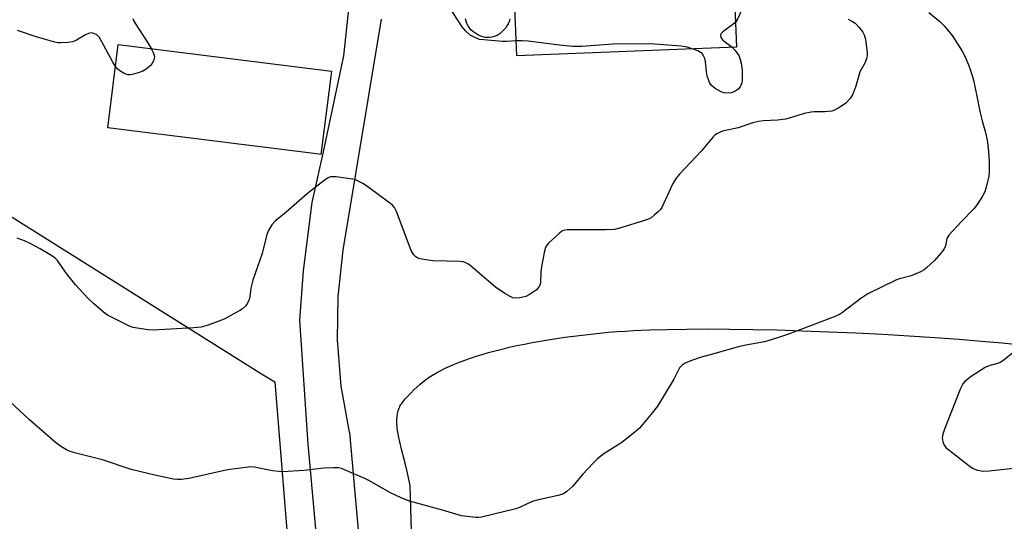
# Model space of a CAD drawing. Units: inches. Extents: x 1189771 to 1195772, y 557456 to 561458.
# Drawn here: x 1191270 to 1191549, y 559729 to 559872 of the extents above; entities that cross this region are included whole.
import ezdxf

# ---------------------------------------------------------------- set-up
doc = ezdxf.new("R2010")
doc.units = ezdxf.units.IN
doc.header["$MEASUREMENT"] = 0
for name, color, linetype in [('BLDG-Footprint', 5, 'Continuous'), ('BLDG-Ruin', 8, 'Continuous'), ('CULTRL-Smokestack', 4, 'Continuous'), ('NTRL-Farm Land', 3, 'Continuous'), ('TRANS-Road', 130, 'Continuous'), ('Undefined', 1, 'Continuous')]:
    doc.layers.add(name, color=color, linetype=linetype)

msp = doc.modelspace()

# ---------------------------------------------------------------- linework, layer by layer
at = {"layer": 'BLDG-Footprint', "elevation": 356.77}
msp.add_lwpolyline([(1191472.85, 559863.82), (1191410.62, 559861.34), (1191409.14, 559898.21), (1191471.38, 559900.69)], close=True, dxfattribs=at)
at = {"layer": 'BLDG-Ruin', "elevation": 355.13}
msp.add_lwpolyline([(1191357.79, 559854.69), (1191355.12, 559833.34), (1191353.84, 559833.5), (1191294.73, 559840.89), (1191297.69, 559864.57), (1191358.08, 559857.02)], close=True, dxfattribs=at)
at = {"layer": 'CULTRL-Smokestack'}
msp.add_lwpolyline([(1191408.58, 559871.78), (1191408.4, 559871.09), (1191408.14, 559870.43), (1191407.81, 559869.8), (1191407.41, 559869.21), (1191406.95, 559868.67), (1191406.43, 559868.18), (1191406.35, 559868.12), (1191405.87, 559867.68), (1191405.35, 559867.31), (1191404.78, 559867), (1191404.18, 559866.76), (1191403.55, 559866.59), (1191402.9, 559866.5), (1191402.25, 559866.48), (1191401.61, 559866.54), (1191400.97, 559866.67), (1191400.36, 559866.88), (1191399.78, 559867.16), (1191399.28, 559867.48), (1191398.68, 559867.83), (1191398.12, 559868.25), (1191397.61, 559868.73), (1191397.17, 559869.26), (1191396.78, 559869.84), (1191396.47, 559870.46), (1191396.22, 559871.11), (1191396.06, 559871.79)], dxfattribs=at)
at = {"layer": 'NTRL-Farm Land'}
for points in [[(1191250.24, 559826.49), (1191338.22, 559771.12), (1191342.07, 559768.93), (1191349.1, 559681.19), (1191365.08, 559381.13)], [(1191387.36, 559500.41), (1191380.37, 559739.51), (1191379.56, 559743.44), (1191379.07, 559745.44), (1191377.96, 559749.76), (1191377.44, 559751.93), (1191377.19, 559753.07), (1191376.98, 559754.17), (1191376.83, 559755.14), (1191376.72, 559755.99), (1191376.63, 559757.07), (1191376.61, 559758.11), (1191376.66, 559759.01), (1191376.78, 559759.88), (1191376.88, 559760.33), (1191376.98, 559760.7), (1191377.23, 559761.41), (1191377.41, 559761.82), (1191377.58, 559762.15), (1191377.77, 559762.48), (1191377.98, 559762.79), (1191378.4, 559763.34), (1191379, 559764.05), (1191379.68, 559764.81), (1191380.54, 559765.71), (1191381.43, 559766.59), (1191382.31, 559767.43), (1191383.13, 559768.18), (1191383.85, 559768.79), (1191384.73, 559769.47), (1191385.74, 559770.18), (1191386.73, 559770.82), (1191387.87, 559771.48), (1191389.06, 559772.13), (1191390.31, 559772.75), (1191391.61, 559773.35), (1191392.96, 559773.94), (1191394.36, 559774.5), (1191395.91, 559775.08), (1191397.49, 559775.63), (1191399.12, 559776.17), (1191400.79, 559776.68), (1191402.6, 559777.2), (1191404.45, 559777.7), (1191406.43, 559778.2), (1191408.44, 559778.68), (1191410.59, 559779.16), (1191412.76, 559779.61), (1191414.94, 559780.03), (1191417.23, 559780.44), (1191419.53, 559780.83), (1191421.82, 559781.19), (1191424.2, 559781.54), (1191426.67, 559781.87), (1191429.09, 559782.17), (1191431.57, 559782.45), (1191433.99, 559782.7), (1191436.53, 559782.93), (1191438.95, 559783.13), (1191441.35, 559783.3), (1191443.6, 559783.43), (1191448.21, 559783.63), (1191453.32, 559783.77), (1191458.8, 559783.86), (1191464.63, 559783.88), (1191470.89, 559783.85), (1191477.44, 559783.76), (1191484.34, 559783.6), (1191491.44, 559783.39), (1191499.01, 559783.11), (1191506.66, 559782.77), (1191514.31, 559782.38), (1191521.77, 559781.95), (1191529.07, 559781.48), (1191535.92, 559780.98), (1191542.26, 559780.47), (1191548.12, 559779.94), (1191553.4, 559779.41)]]:
    msp.add_lwpolyline(points, dxfattribs=at)
at = {"layer": 'TRANS-Road'}
for points in [[(1191355.78, 559704.25), (1191351.53, 559751.18), (1191349.17, 559786.36), (1191350.12, 559800.32), (1191352.63, 559819.7), (1191355.85, 559834.14), (1191361.58, 559861.31), (1191363.71, 559880.83)], [(1191372.16, 559871.73), (1191361.27, 559806.2), (1191359.85, 559793.05), (1191359.69, 559780.82), (1191360.77, 559767.63), (1191363.14, 559754.62), (1191363.16, 559754.53), (1191369.47, 559684.27)]]:
    msp.add_lwpolyline(points, dxfattribs=at)
at = {"layer": 'Undefined'}
for points, elevation in [([(1191471.42, 559899.62), (1191472.22, 559898.88), (1191473.18, 559897.41), (1191478.31, 559888.08), (1191478.67, 559887.3), (1191478.87, 559886.51), (1191478.77, 559885.69), (1191478.39, 559884.59), (1191473.7, 559872.92), (1191473.08, 559871.57), (1191472.57, 559870.87)], 356), ([(1191410.45, 559865.53), (1191407.78, 559865.4), (1191406.59, 559865.43), (1191401.23, 559865.81), (1191400.06, 559865.99), (1191398.67, 559866.48), (1191397.39, 559867.19), (1191396.06, 559868.38), (1191395.1, 559869.5), (1191391.47, 559875.23)], 356), ([(1191527.3, 559873.61), (1191530.42, 559871.04), (1191531.69, 559869.86), (1191533.94, 559867.1), (1191536.83, 559862.6), (1191537.68, 559861.04), (1191538.72, 559858.29), (1191539.58, 559855.79), (1191539.96, 559854.39), (1191540.98, 559849.86), (1191541.75, 559845.58), (1191542.5, 559842.53), (1191543.36, 559839.61), (1191543.82, 559837.42), (1191544.15, 559835.2), (1191544.44, 559831.53), (1191544.46, 559828.55), (1191544.31, 559827.07), (1191543.62, 559824.17), (1191543.16, 559822.76), (1191542.62, 559821.73), (1191541.38, 559819.73), (1191540.55, 559818.52), (1191539.99, 559817.84), (1191536.5, 559814.28), (1191532.97, 559810.46), (1191532.46, 559809.52), (1191532.03, 559807.48), (1191531.64, 559806.56), (1191530.84, 559805.44), (1191528.95, 559803.32), (1191526.69, 559801.18), (1191526.04, 559800.69), (1191525.02, 559800.11), (1191522.34, 559798.93), (1191519.06, 559798.11), (1191517.97, 559797.73), (1191510.05, 559793.81), (1191508.08, 559792.48), (1191502.91, 559788.51), (1191502.02, 559787.96), (1191501, 559787.5), (1191487.82, 559782.49), (1191484.2, 559781.23), (1191480.78, 559780.26), (1191475.45, 559779.32), (1191473.35, 559778.86), (1191466.4, 559776.8), (1191462.58, 559775.83), (1191459.58, 559774.78), (1191458.27, 559774.2), (1191457.43, 559773.6), (1191456.74, 559772.86), (1191455.06, 559769.66), (1191450.43, 559762.04), (1191448.67, 559759.71), (1191445.32, 559755.8), (1191444.05, 559754.61), (1191440.4, 559751.67), (1191435.29, 559748.44), (1191433.48, 559747.03), (1191432.24, 559745.81), (1191429.23, 559742.62), (1191426.5, 559739.33), (1191424.75, 559737.8), (1191423.79, 559737.18), (1191422.7, 559736.79), (1191416.4, 559735.34), (1191414.99, 559734.95), (1191411.38, 559733.26), (1191410.28, 559732.87), (1191400.58, 559730.49), (1191399.72, 559730.41), (1191398.88, 559730.44), (1191394.95, 559730.95), (1191389.55, 559732.52), (1191380.2, 559735.04), (1191378.03, 559735.94), (1191374.61, 559737.52), (1191368.82, 559740.83), (1191367.51, 559741.5), (1191361.75, 559743.98), (1191360.92, 559744.28), (1191360.07, 559744.48), (1191358.64, 559744.54), (1191356.03, 559744.45), (1191350.28, 559743.8), (1191344.32, 559743.36), (1191343.16, 559743.43), (1191341.42, 559743.69), (1191336.22, 559744.67), (1191335.36, 559744.76), (1191334.48, 559744.73), (1191328.65, 559743.9), (1191317.66, 559741.45), (1191315.64, 559741.17), (1191314.49, 559741.18), (1191313.32, 559741.31), (1191308.05, 559742.41), (1191301.3, 559744.06), (1191293.25, 559746.75), (1191286, 559748.58), (1191284.09, 559749.14), (1191283.04, 559749.58), (1191281.57, 559750.5), (1191279.93, 559751.72), (1191272.54, 559758.13), (1191266.98, 559763.32)], 352), ([(1191504.49, 559871.74), (1191505.68, 559871.09), (1191506.46, 559870.54), (1191507.58, 559869.37), (1191508.62, 559868.03), (1191509.01, 559867.3), (1191509.36, 559866.01), (1191509.88, 559862.16), (1191509.88, 559861.34), (1191509.71, 559860.53), (1191509.26, 559859.46), (1191507.83, 559856.83), (1191507.48, 559855.76), (1191506.7, 559852.72), (1191505.83, 559850.49), (1191505.04, 559849.24), (1191503.85, 559847.92), (1191502.92, 559847.22), (1191501.67, 559846.46), (1191500.64, 559845.93), (1191499.83, 559845.66), (1191497.87, 559845.44), (1191494.83, 559845.42), (1191493.99, 559845.35), (1191492.01, 559844.94), (1191488.12, 559843.7), (1191486.73, 559843.34), (1191484.5, 559843.08), (1191480.46, 559842.92), (1191479.06, 559842.75), (1191477.45, 559842.32), (1191473.33, 559840.89), (1191468.89, 559839.92), (1191467.28, 559839.23), (1191466.8, 559838.92), (1191466.26, 559838.4), (1191462.97, 559834.36), (1191456.67, 559827.74), (1191455.71, 559826.63), (1191454.83, 559825.11), (1191451.68, 559818.31), (1191451.21, 559817.68), (1191450.62, 559817.07), (1191449.56, 559816.11), (1191448.66, 559815.42), (1191447.9, 559815.02), (1191446.79, 559814.62), (1191440.03, 559812.53), (1191438.32, 559812.11), (1191435.7, 559811.99), (1191429.53, 559811.96), (1191424.91, 559812.02), (1191423.84, 559811.84), (1191423.36, 559811.59), (1191422.69, 559811.08), (1191419.53, 559808.1), (1191418.99, 559807.45), (1191418.73, 559806.97), (1191418.34, 559805.59), (1191417.62, 559801.53), (1191417.43, 559800.08), (1191417.31, 559797.04), (1191417.2, 559796.55), (1191416.93, 559795.9), (1191416.65, 559795.5), (1191416.09, 559794.93), (1191414.43, 559793.78), (1191413.12, 559793.12), (1191411.41, 559792.71), (1191410.26, 559792.6), (1191409.44, 559792.72), (1191408.68, 559793.07), (1191407.21, 559793.98), (1191404.56, 559795.78), (1191397.37, 559801.84), (1191396.68, 559802.36), (1191395.95, 559802.77), (1191395.4, 559802.91), (1191394.53, 559803.01), (1191386.79, 559803.23), (1191383.67, 559803.64), (1191382.86, 559803.84), (1191382.36, 559804.05), (1191381.96, 559804.36), (1191381.42, 559804.94), (1191380.71, 559806.13), (1191376.47, 559817.23), (1191375.96, 559818.28), (1191375.42, 559818.94), (1191374.29, 559819.86), (1191368.81, 559823.91), (1191367.14, 559825), (1191365.66, 559825.83), (1191364.88, 559826.14), (1191364.03, 559826.33), (1191359.4, 559827), (1191358.55, 559827.06), (1191357.73, 559826.99), (1191356.96, 559826.65), (1191355.99, 559825.99), (1191351.27, 559822.33), (1191345.26, 559817.04), (1191342.17, 559814.46), (1191341.2, 559813.44), (1191340.33, 559811.97), (1191339.76, 559810.67), (1191338.44, 559805.28), (1191335.8, 559797.69), (1191335.28, 559795.41), (1191334.93, 559793.05), (1191334.74, 559792.21), (1191334.34, 559791.18), (1191333.71, 559790.31), (1191332.91, 559789.59), (1191332.17, 559789.09), (1191327.72, 559786.66), (1191323.15, 559784.95), (1191321.18, 559784.42), (1191319.12, 559784.2), (1191307.58, 559783.53), (1191306.14, 559783.63), (1191303.01, 559784.07), (1191301.9, 559784.32), (1191301.07, 559784.63), (1191294.65, 559787.8), (1191293.48, 559788.64), (1191290.65, 559791.09), (1191289.18, 559792.51), (1191285.53, 559796.35), (1191282.7, 559800.01), (1191280.47, 559803.25), (1191279.77, 559803.96), (1191278.82, 559804.64), (1191275.54, 559806.64), (1191272.71, 559808.15), (1191271.14, 559808.9), (1191269.01, 559809.66)], 354), ([(1191301.84, 559871.88), (1191302.03, 559871.37), (1191302.6, 559870.36), (1191305.85, 559865.33), (1191307, 559863.41)], 356), ([(1191472.57, 559870.87), (1191471.8, 559870.19), (1191469, 559868.12), (1191468.45, 559867.58), (1191468.27, 559867.19), (1191468.4, 559866.56), (1191469.01, 559865.72), (1191471.6, 559863.77)], 356), ([(1191296.9, 559858.26), (1191296.13, 559859.51), (1191292.38, 559866.49), (1191292.03, 559866.93), (1191291.64, 559867.27), (1191290.71, 559867.68), (1191289.97, 559867.8), (1191289.2, 559867.66), (1191288.42, 559867.28), (1191285.84, 559865.77), (1191284.77, 559865.33), (1191283.39, 559865.11), (1191281.43, 559864.99), (1191280.58, 559865.05), (1191279.73, 559865.22), (1191274.39, 559866.67), (1191269.17, 559868.52)], 356), ([(1191307, 559863.41), (1191307.59, 559862.22), (1191307.89, 559861.43), (1191307.96, 559860.91), (1191307.79, 559860.14), (1191307.26, 559859.15), (1191306.73, 559858.49), (1191305.61, 559857.58), (1191304.63, 559856.98), (1191303.59, 559856.56), (1191301.97, 559856.09), (1191301.17, 559855.94), (1191300.38, 559855.98), (1191299.37, 559856.35), (1191298.17, 559857.04), (1191297.56, 559857.51), (1191296.9, 559858.26)], 356), ([(1191460.27, 559863.32), (1191458.82, 559863.76), (1191457.12, 559864.02), (1191453.4, 559864.38), (1191448.41, 559864.69), (1191437.94, 559864.62), (1191428.92, 559863.96), (1191426.49, 559863.93), (1191422.7, 559864.3), (1191413.85, 559865.44), (1191412.12, 559865.54), (1191410.45, 559865.53)], 356), ([(1191471.6, 559863.77), (1191472.4, 559862.97), (1191473.08, 559862.11), (1191473.49, 559861.38), (1191473.89, 559860.3), (1191474.17, 559859.2), (1191474.44, 559857.24), (1191474.47, 559854.45), (1191474.35, 559853.64), (1191474.19, 559853.16), (1191473.85, 559852.49), (1191473.34, 559851.89), (1191472.66, 559851.39), (1191471.89, 559851.02), (1191471.34, 559850.87), (1191470.48, 559850.78), (1191469.33, 559850.86), (1191468.52, 559851.11), (1191466.78, 559852.07), (1191465.73, 559852.92), (1191465.19, 559853.77), (1191464.56, 559855.62), (1191464.32, 559856.74), (1191464.02, 559859.73), (1191463.83, 559860.56), (1191463.54, 559861.33), (1191463.11, 559861.98), (1191462.68, 559862.31), (1191461.91, 559862.7), (1191460.27, 559863.32)], 356), ([(1191553.41, 559778.9), (1191548.29, 559774.88), (1191547.56, 559774.4), (1191546.82, 559774.05), (1191544.33, 559773.4), (1191543.3, 559772.95), (1191539.36, 559770.45), (1191537.51, 559769), (1191536.97, 559768.34), (1191536.33, 559767.03), (1191531.76, 559755.47), (1191531.28, 559754.09), (1191531.15, 559752.99), (1191531.3, 559751.93), (1191531.66, 559750.95), (1191532.19, 559750.31), (1191538.68, 559745.2), (1191539.87, 559744.36), (1191540.37, 559744.09), (1191541.12, 559743.85), (1191542.71, 559743.61), (1191544.45, 559743.68), (1191553.02, 559744.58)], 350)]:
    msp.add_lwpolyline(points, dxfattribs=dict(at, elevation=elevation))

doc.saveas('drawing.dxf')
